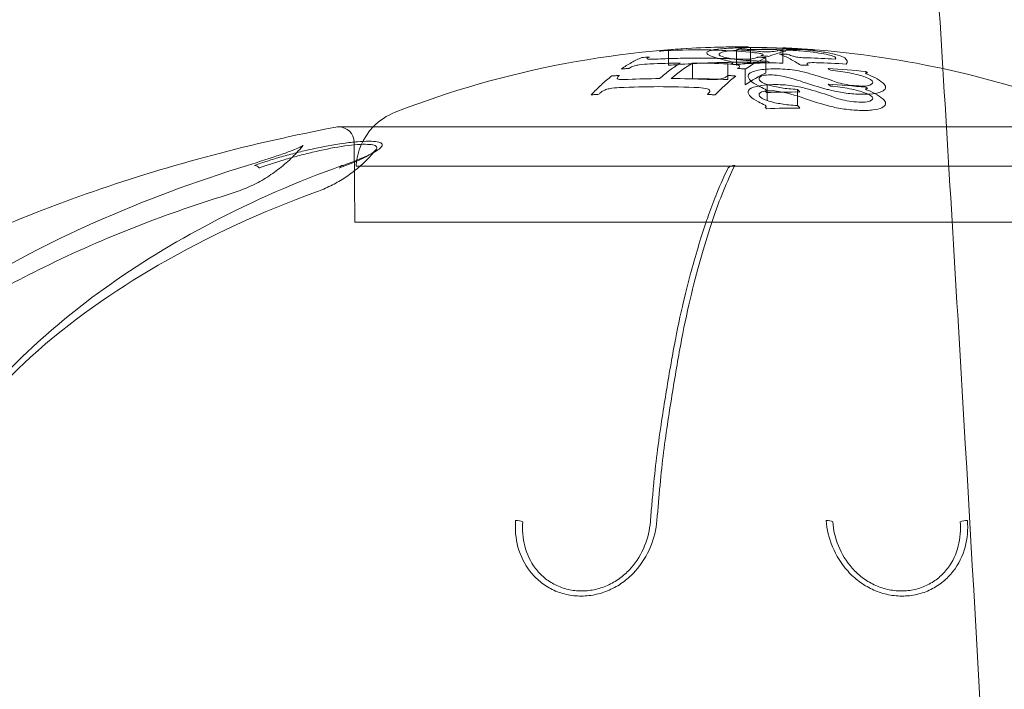
# Model space of a CAD drawing. Units: millimetres. Extents: x -1600 to 2341, y -1713 to 1183.
# Drawn here: x -233 to -201, y 121 to 142 of the extents above; entities that cross this region are included whole.
import ezdxf

# ---------------------------------------------------------------- set-up
doc = ezdxf.new("R2010")
doc.units = ezdxf.units.MM
doc.styles.add('HAGS-DIM', font='txt.shx', dxfattribs={"height": 200})
doc.dimstyles.new('HAGS-DIM2', dxfattribs={"dimtxt": 200, "dimasz": 250, "dimexe": 200, "dimexo": 500, "dimgap": 50, "dimtad": 0, "dimdec": 1, "dimlfac": 0.001, "dimzin": 0, "dimdsep": 46, "dimtxsty": 'HAGS-DIM', "dimblk1": 'CLOSED', "dimblk2": 'CLOSED', "dimsah": 1, "dimcen": 2.5, "dimse1": 1, "dimse2": 1, "dimclrd": 2, "dimclre": 2, "dimclrt": 7, "dimadec": 0, "dimazin": 0, "dimtfac": 1, "dimtdec": 1, "dimtix": 1, "dimtmove": 0, "dimatfit": 3, "dimldrblk": 'CLOSED', "dimfxl": 1, "dimtolj": 1, "dimtzin": 0, "dimarcsym": 0})

# ---------------------------------------------------------------- blocks, each defined once
blk = doc.blocks.new('_CLOSED')
at = {"color": 0, "linetype": 'ByBlock'}
for p, q in [((-1, 0.16667), (0, 0)), ((-1, 0.16667), (-1, -0.16667)), ((0, 0), (-1, -0.16667)), ((0, 0), (-1, 0))]:
    blk.add_line(p, q, dxfattribs=at)
blk = doc.blocks.new('*D28')
at = {"color": 2, "lineweight": -2, "transparency": 16777216}
for p, q in [((1922.011, 414.584), (1922.011, 664.584)), ((1922.011, 164.584), (1922.011, -156.726)), ((1922.011, -406.726), (1922.011, -656.726))]:
    blk.add_line(p, q, dxfattribs=at)
at = {"layer": 'Defpoints', "color": 0, "transparency": 16777216}
for p in [(-228.317, 164.584), (-230.89, -156.726), (1922.011, -156.726)]:
    blk.add_point(p, dxfattribs=at)
at = {"color": 2, "lineweight": -2, "transparency": 16777216, "xscale": 250, "yscale": 250, "zscale": 250}
for p, rotation in [((1922.011, 164.584), 270), ((1922.011, -156.726), 90)]:
    blk.add_blockref('_CLOSED', p, dxfattribs=dict(at, rotation=rotation))
at = {"color": 7, "transparency": 16777216, "insert": (1922.011, -990.059), "char_height": 200, "attachment_point": 5, "rotation": 90, "style": 'HAGS-DIM'}
blk.add_mtext('\\A1;0.32', dxfattribs=at)
blk = doc.blocks.new('A$C49A34ECD')
at = {"color": 0, "linetype": 'Continuous', "lineweight": 0}
for p, q in [((-213.522, 541.573), (-213.522, 541.596)), ((-213.522, 541.31), (-213.522, 541.573)), ((-211.317, 541.552), (-211.317, 541.598)), ((-211.317, 541.296), (-211.317, 541.552)), ((-210.861, 541.568), (-210.861, 541.675)), ((-210.861, 541.516), (-210.861, 541.568)), ((-210.861, 541.295), (-210.861, 541.516)), ((-209.81, 541.648), (-209.81, 541.66)), ((-209.81, 541.559), (-209.81, 541.648)), ((-209.81, 541.53), (-209.81, 541.559)), ((-209.81, 541.16), (-209.81, 541.53)), ((-213.522, 541.158), (-213.522, 541.31)), ((-213.522, 541.095), (-213.522, 541.158)), ((-212.75, 540.657), (-212.75, 541.165)), ((-211.595, 540.758), (-211.595, 541.136)), ((-211.317, 541.11), (-211.317, 541.296)), ((-211.317, 541.096), (-211.317, 541.11)), ((-210.861, 541.174), (-210.861, 541.295)), ((-210.362, 540.836), (-210.362, 541.342)), ((-211.595, 540.627), (-211.595, 540.758)), ((-211.028, 540.46), (-211.028, 540.972)), ((-210.322, 539.947), (-210.322, 540.468)), ((-209.333, 539.786), (-209.333, 540.309)), ((-224.249, 539.092), (-198.051, 539.092)), ((-223.727, 535.996), (-223.75, 538.597)), ((-214.979, 537.817), (-223.685, 537.817)), ((-198.615, 537.817), (-214.979, 537.817)), ((-212.3, 535.996), (-223.727, 535.996)), ((-212.111, 535.996), (-212.3, 535.996)), ((-198.573, 535.996), (-212.111, 535.996))]:
    blk.add_line(p, q, dxfattribs=at)
for centre, radius, start, end in [((-211.079, 510.43), 31.262, 90.1298, 111.2571), ((-211.221, 510.43), 31.262, 89.4534, 89.8702), ((-211.221, 510.43), 31.262, 68.7429, 85.7588), ((-221.688, 537.701), 2, 111.2571, 135.9331), ((-224.249, 538.592), 0.5, 90, 100.9069), ((-224.249, 538.592), 0.5, 0.5, 90), ((-221.688, 537.701), 2, 135.9331, 176.6718)]:
    blk.add_arc(centre, radius, start, end, dxfattribs=at)
for centre, major_axis, ratio, start_param, end_param in [((-211.136, 539.225), (2.296, 1.618), 0.807486, 0.94896, 1.121706), ((-212.53, 510.922), (0.452, 30.702), 0.793279, 6.224302, 6.251932), ((-210.862, 541.648), (0.563, 0.002), 0.032123, 1.436007, 1.877918), ((-214.719, 540.732), (4.654, 0.528), 0.134035, 0.463251, 0.585458), ((-201.115, 542.409), (9.996, 0.734), 0.053322, 3.444065, 3.516516), ((-210.956, 541.44), (0.506, -0.002), 0.132148, 5.898741, 6.652849), ((-210.348, 541.546), (0.177, -0.005), 0.095419, 4.405929, 5.208631), ((-210.422, 541.556), (-0.307, 0.007), 0.089482, 2.113019, 2.575451), ((-210.654, 541.573), (0.606, -0.01), 0.083411, 5.658504, 5.893069), ((-212.224, 541.528), (2.334, 0.08), 0.059989, 5.858952, 5.980548), ((-209.925, 541.592), (0.992, -0.041), 0.061087, 1.476902, 1.659784), ((-209.991, 540.461), (1.742, 0.594), 0.577994, 1.362322, 1.377531), ((-209.823, 540.696), (4.897, -0.353), 0.175483, 1.561192, 1.612899), ((-209.852, 541.636), (0.343, -0.015), 0.039872, 0.975701, 1.505353), ((-209.887, 541.56), (-1.758, 0.075), 0.058704, 4.446517, 4.670871), ((-209.556, 541.036), (3.987, -0.284), 0.141877, 1.552202, 1.615722), ((-205.796, 540.868), (-4.079, 0.721), 0.070185, 0.332722, 0.438518), ((-209.775, 541.639), (0.191, -0.009), 0.035676, 0.451488, 0.926035), ((-210.501, 541.65), (0.927, -0.02), 0.034996, 5.961208, 6.157011), ((-209.995, 541.645), (0.418, -0.017), 0.032881, 6.146067, 6.636394), ((-208.674, 541.375), (-0.915, 0.074), 0.113616, 0.428264, 0.667218), ((-209.905, 541.644), (0.927, -0.042), 0.02303, 0.407329, 0.7774), ((-209.905, 541.644), (0.927, -0.042), 0.02303, 0.295363, 0.407329), ((-208.883, 541.151), (3.546, -0.251), 0.126315, 1.546441, 1.617859), ((-214.394, 541.06), (0.325, 0.035), 0.172411, 1.808957, 2.351699), ((-214.36, 541.015), (0.614, 0.066), 0.170352, 1.171354, 1.745023), ((-214.084, 535.985), (12.175, 0.925), 0.439602, 1.542333, 1.563103), ((-213.249, 541.385), (0.975, 0.073), 0.099416, 2.836338, 3.245333), ((-213.859, 541.345), (0.365, 0.036), 0.114613, 3.312342, 3.794701), ((-214.117, 540.13), (1.776, 1.158), 0.51828, 1.25924, 1.279239), ((-213.66, 541.39), (0.674, 0.062), 0.116886, 3.893271, 4.393773), ((-212.873, 510.799), (0, 30.367), 0.95221, 0.008963, 0.043525), ((-211.005, 510.43), (0, 31.262), 0.305445, 0.183772, 0.257498), ((-212.873, 510.8), (0, 30.366), 0.95221, 6.238959, 6.278905), ((-211.526, 540.525), (2.502, -0.728), 0.255633, 1.66636, 1.715257), ((-211.714, 541.013), (0.608, 0.005), 0.204761, 0.791224, 1.371768), ((-255.3, 534.508), (43.947, 6.588), 0.039372, 0.061482, 0.095796), ((-211.623, 541.169), (0.191, 0.004), 0.199618, 5.605014, 6.723785), ((-255.3, 534.508), (43.947, 6.588), 0.039372, 0.060757, 0.061482), ((-209.461, 510.781), (0, 30.406), 0.95221, 0.066454, 0.067745), ((-209.461, 510.781), (0, 30.406), 0.95221, 0.064121, 0.066454), ((-209.461, 510.781), (0, 30.406), 0.95221, 0.057784, 0.064121), ((-211.144, 538.381), (2.152, 2.173), 0.824376, 0.926405, 0.937974), ((-211.055, 541.389), (0.669, -0.001), 0.150738, 4.345832, 4.86099), ((-211.541, 541.059), (0.329, 0.005), 0.20163, 0.146806, 0.687634), ((-211.144, 538.381), (2.152, 2.173), 0.824376, 0.775001, 0.926405), ((-209.461, 510.781), (0, 30.406), 0.95221, 0.043756, 0.057784), ((-211.055, 541.343), (0.349, -0.005), 0.157307, 5.002126, 5.485635), ((-211.551, 541.383), (0.924, -0.013), 0.129572, 5.641017, 6.068687), ((-209.461, 510.781), (0, 30.406), 0.95221, 0.02669, 0.043756), ((-211.143, 524.997), (0.932, -16.676), 0.408345, 2.872968, 2.885201), ((-208.742, 541.124), (0.279, -0.023), 0.175207, 2.537865, 3.077501), ((-209.751, 510.851), (0, 30.493), 0.95221, 6.226578, 6.257432), ((-208.629, 541.092), (0.457, -0.035), 0.174605, 1.775685, 2.425174), ((-209.463, 510.788), (0, 30.399), 0.95221, 6.223942, 6.257367), ((-211.405, 541.022), (3.69, 0.197), 0.158282, 6.139033, 6.48374), ((-215.035, 539.373), (1.81, 1.959), 0.404637, 1.201166, 1.215968), ((-212.269, 499.986), (-0.651, 41.651), 0.266014, 0.170541, 0.172282), ((-213.596, 541.036), (1.223, 0.077), 0.155316, 2.563968, 2.916241), ((-209.937, 519.404), (0.648, 22.226), 0.356661, 0.247666, 0.251389), ((-212.701, 541.035), (1.488, 0.024), 0.14516, 6.050295, 6.350479), ((-209.102, 510.486), (0, 30.63), 0.305445, 0.135048, 0.207303), ((-210.245, 511.718), (-0.096, 29.961), 0.311415, 6.058156, 6.067043), ((-209.049, 511.615), (0.108, -30.002), 0.310613, 2.913831, 2.919775), ((-213.811, 540.809), (1.383, 0.136), 0.165198, 2.868861, 3.196553), ((-214.848, 540.717), (0.347, 0.048), 0.21416, 3.25855, 3.784389), ((-214.637, 540.798), (0.67, 0.088), 0.217174, 3.881245, 4.379721), ((-213.56, 510.694), (0, 29.968), 0.95221, 0.009079, 0.044787), ((-213.56, 510.694), (0, 29.967), 0.95221, 6.237907, 6.27885), ((-212.873, 510.794), (0, 29.863), 0.95221, 6.248212, 6.278832), ((-212.036, 540.794), (0.662, 0.022), 0.251954, 4.344871, 4.859963), ((-212.024, 540.717), (0.341, 0.007), 0.261501, 4.976501, 5.481877), ((-212.873, 510.794), (0, 29.863), 0.95221, 6.238215, 6.248212), ((-212.574, 540.781), (0.977, 0.005), 0.220443, 5.650372, 6.053933), ((39.384, 557.874), (250.005, 16.249), 0.044344, 3.247026, 3.273184), ((-209.349, 524.882), (1.125, -16.283), 0.404671, 2.808259, 2.820543), ((-214.32, 525.195), (-1.551, -16.398), 0.391528, 3.597604, 3.602777), ((-214.878, 540.213), (0.9, 0.091), 0.259508, 2.465157, 2.883887), ((-215.36, 540.249), (0.339, 0.048), 0.282212, 1.802108, 2.296078), ((-215.339, 540.189), (0.587, 0.088), 0.267827, 1.158058, 1.722961), ((-213.847, 510.665), (0, 29.733), 0.95221, 0.000001, 0.04514), ((-213.847, 510.665), (0, 29.733), 0.95221, 6.237095, 6.283184), ((-212.672, 540.185), (0.583, 0.025), 0.309524, 0.772753, 1.334492), ((-212.538, 540.246), (0.356, 0.024), 0.297918, 0.164466, 0.653195), ((-210.817, 525.47), (1.58, 16.119), 0.393749, 0.460759, 0.466293), ((-213.115, 540.213), (0.933, 0.05), 0.262118, 5.971019, 6.383555), ((-198.331, 533.011), (-15.079, 8.581), 0.038457, 5.659319, 5.683866), ((-210.523, 540.287), (0.172, -0.004), 0.33015, 5.659072, 6.846275), ((-211.545, 527.647), (-1.777, 13.913), 0.41413, 5.782832, 5.790217), ((-209.354, 510.628), (0.379, 29.594), 0.981258, 0.009489, 0.047042), ((-212.973, 501.504), (0.885, 40.178), 0.273405, 6.018947, 6.02695), ((-188.551, 543.435), (22.44, 1.496), 0.174207, 3.618749, 3.626219), ((-207.53, 533.711), (-2.031, 7.298), 0.523649, 5.683651, 5.696231), ((-198.433, 532.392), (-14.983, 8.698), 0.039659, 5.657676, 5.682287), ((30.641, 556.939), (-241.262, -15.816), 0.045868, 0.107247, 0.133878), ((-210.524, 539.764), (0.173, -0.004), 0.334899, 5.66107, 6.845089), ((-211.657, 526.178), (1.644, -14.889), 0.402367, 2.660283, 2.667469), ((-209.353, 510.625), (0.365, 29.073), 0.981258, 0.009162, 0.047389), ((-211.456, 517.326), (-0.71, 23.838), 0.339449, 5.920604, 5.931222), ((-188.496, 542.967), (-22.495, -1.524), 0.176963, 0.476216, 0.483676), ((-226.912, 537.549), (0.102, -0.282), 0.592128, 2.148074, 2.965407), ((-224.05, 537.549), (0.102, -0.282), 0.591247, 2.895321, 3.712653), ((-211.37, 537.549), (0.27, -0.132), 0.952154, 2.009011, 2.826344), ((-218.444, 526.143), (-0.299, 0.024), 0.509846, 4.10067, 4.928), ((-208.418, 526.143), (-0.299, -0.026), 0.509354, 3.776644, 4.603974), ((-203.856, 526.143), (-0.299, -0.024), 0.509846, 4.496778, 5.324108)]:
    blk.add_ellipse(centre, major_axis=major_axis, ratio=ratio, start_param=start_param, end_param=end_param, dxfattribs=at)
for points, knots in [([(-205.361, 553.075), (-205.231, 551.052), (-205.103, 549.029), (-204.851, 544.999), (-204.726, 542.991), (-204.603, 540.984)], [0, 0, 0, 0, 6.083698, 6.083698, 12.120734, 12.120734, 12.120734, 12.120734]), ([(-213.522, 541.596), (-213.573, 541.591), (-213.625, 541.585), (-213.676, 541.577), (-213.727, 541.569), (-213.779, 541.56), (-213.83, 541.55)], [0.196750478, 0.196750478, 0.196750478, 0.196750478, 0.197254979, 0.197254979, 0.197254979, 0.19775948, 0.19775948, 0.19775948, 0.19775948]), ([(-213.619, 541.568), (-213.128, 541.594), (-212.637, 541.601), (-212.146, 541.59), (-212.073, 541.588), (-211.999, 541.586), (-211.925, 541.583)], [0.000000212, 0.000000212, 0.000000212, 0.000000212, 0.001856116, 0.001856116, 0.001856116, 0.002134501, 0.002134501, 0.002134501, 0.002134501]), ([(-212.488, 541.661), (-212.035, 541.682), (-211.587, 541.692), (-211.149, 541.692), (-211.147, 541.692), (-211.145, 541.692), (-211.143, 541.692)], [-0.1317303, -0.1317303, -0.1317303, -0.1317303, 0, 0, 0, 0.0005792, 0.0005792, 0.0005792, 0.0005792]), ([(-212.245, 541.445), (-212.288, 541.473), (-212.295, 541.5), (-212.266, 541.525), (-212.237, 541.549), (-212.17, 541.573), (-212.069, 541.593)], [0.000000199, 0.000000199, 0.000000199, 0.000000199, 0.000738836, 0.000738836, 0.000738836, 0.001477473, 0.001477473, 0.001477473, 0.001477473]), ([(-211.702, 541.263), (-211.84, 541.295), (-211.953, 541.326), (-212.044, 541.357), (-212.134, 541.387), (-212.202, 541.417), (-212.245, 541.445)], [0.000000206, 0.000000206, 0.000000206, 0.000000206, 0.000742981, 0.000742981, 0.000742981, 0.001485756, 0.001485756, 0.001485756, 0.001485756]), ([(-212.069, 541.593), (-212.018, 541.603), (-211.956, 541.612), (-211.886, 541.62), (-211.815, 541.628), (-211.734, 541.635), (-211.646, 541.641), (-211.469, 541.654), (-211.262, 541.662), (-211.032, 541.665)], [0.000000268, 0.000000268, 0.000000268, 0.000000268, 0.000370396, 0.000370396, 0.000370396, 0.000740524, 0.000740524, 0.000740524, 0.001480779, 0.001480779, 0.001480779, 0.001480779]), ([(-211.397, 541.575), (-211.511, 541.565), (-211.606, 541.552), (-211.683, 541.537), (-211.759, 541.523), (-211.814, 541.506), (-211.847, 541.489), (-211.913, 541.453), (-211.886, 541.413), (-211.769, 541.375)], [0.000000219, 0.000000219, 0.000000219, 0.000000219, 0.000463551, 0.000463551, 0.000463551, 0.000926883, 0.000926883, 0.000926883, 0.001853547, 0.001853547, 0.001853547, 0.001853547]), ([(-210.476, 541.609), (-210.648, 541.609), (-210.811, 541.606), (-210.965, 541.601), (-211.119, 541.595), (-211.265, 541.586), (-211.397, 541.575)], [0.000778535, 0.000778535, 0.000778535, 0.000778535, 0.001309477, 0.001309477, 0.001309477, 0.00184042, 0.00184042, 0.00184042, 0.00184042]), ([(-210.787, 541.667), (-210.593, 541.667), (-210.393, 541.664), (-210.188, 541.657), (-209.984, 541.651), (-209.782, 541.642), (-209.582, 541.63)], [0.000261168, 0.000261168, 0.000261168, 0.000261168, 0.000868399, 0.000868399, 0.000868399, 0.001473956, 0.001473956, 0.001473956, 0.001473956]), ([(-210.487, 541.413), (-210.492, 541.411), (-210.498, 541.408), (-210.503, 541.406), (-210.508, 541.404), (-210.513, 541.402), (-210.519, 541.4)], [0.1970623338, 0.1970623338, 0.1970623338, 0.1970623338, 0.1971137995, 0.1971137995, 0.1971137995, 0.1971652653, 0.1971652653, 0.1971652653, 0.1971652653]), ([(-210.519, 541.4), (-210.476, 541.397), (-210.434, 541.395), (-210.392, 541.392), (-210.35, 541.389), (-210.308, 541.386), (-210.265, 541.383)], [0.1958686161, 0.1958686161, 0.1958686161, 0.1958686161, 0.1960015379, 0.1960015379, 0.1960015379, 0.1961344597, 0.1961344597, 0.1961344597, 0.1961344597]), ([(-210.265, 541.383), (-210.174, 541.42), (-210.082, 541.452), (-209.99, 541.48), (-209.898, 541.509), (-209.806, 541.532), (-209.714, 541.552)], [0.196323452, 0.196323452, 0.196323452, 0.196323452, 0.197229484, 0.197229484, 0.197229484, 0.198135517, 0.198135517, 0.198135517, 0.198135517]), ([(-209.223, 541.095), (-209.337, 541.169), (-209.452, 541.237), (-209.567, 541.297), (-209.683, 541.358), (-209.798, 541.411), (-209.914, 541.458)], [0.196238646, 0.196238646, 0.196238646, 0.196238646, 0.197383204, 0.197383204, 0.197383204, 0.198527761, 0.198527761, 0.198527761, 0.198527761]), ([(-209.914, 541.458), (-209.873, 541.458), (-209.832, 541.458), (-209.791, 541.457), (-209.75, 541.457), (-209.709, 541.457), (-209.668, 541.456)], [0.196003005, 0.196003005, 0.196003005, 0.196003005, 0.1961321786, 0.1961321786, 0.1961321786, 0.1962613521, 0.1962613521, 0.1962613521, 0.1962613521]), ([(-208.221, 541.406), (-208.287, 541.426), (-208.372, 541.446), (-208.474, 541.464), (-208.576, 541.483), (-208.694, 541.501), (-208.824, 541.517), (-208.954, 541.533), (-209.097, 541.547), (-209.245, 541.559), (-209.393, 541.572), (-209.548, 541.582), (-209.705, 541.589)], [0.0000002, 0.0000002, 0.0000002, 0.0000002, 0.000462932, 0.000462932, 0.000462932, 0.000925664, 0.000925664, 0.000925664, 0.001388396, 0.001388396, 0.001388396, 0.001851128, 0.001851128, 0.001851128, 0.001851128]), ([(-209.622, 541.621), (-209.634, 541.62), (-209.646, 541.619), (-209.658, 541.617), (-209.67, 541.616), (-209.682, 541.615), (-209.694, 541.614)], [0.1973668603, 0.1973668603, 0.1973668603, 0.1973668603, 0.19748615, 0.19748615, 0.19748615, 0.1976054397, 0.1976054397, 0.1976054397, 0.1976054397]), ([(-209.441, 541.596), (-209.329, 541.609), (-209.216, 541.615), (-209.103, 541.614), (-209.039, 541.614), (-208.974, 541.611), (-208.909, 541.607)], [0.196240316, 0.196240316, 0.196240316, 0.196240316, 0.197348383, 0.197348383, 0.197348383, 0.197983171, 0.197983171, 0.197983171, 0.197983171]), ([(-209.281, 541.61), (-209.149, 541.599), (-209.023, 541.588), (-208.904, 541.575), (-208.699, 541.554), (-208.522, 541.53), (-208.379, 541.505)], [0.00031292, 0.00031292, 0.00031292, 0.00031292, 0.00074107, 0.00074107, 0.00074107, 0.001481909, 0.001481909, 0.001481909, 0.001481909]), ([(-208.379, 541.505), (-208.235, 541.479), (-208.115, 541.452), (-208.017, 541.423), (-207.92, 541.394), (-207.845, 541.364), (-207.796, 541.332)], [0.000000208, 0.000000208, 0.000000208, 0.000000208, 0.000742303, 0.000742303, 0.000742303, 0.001484398, 0.001484398, 0.001484398, 0.001484398]), ([(-208.108, 541.295), (-208.082, 541.311), (-208.078, 541.329), (-208.097, 541.348), (-208.117, 541.367), (-208.158, 541.387), (-208.221, 541.406)], [0.0000002236, 0.0000002236, 0.0000002236, 0.0000002236, 0.0004631217, 0.0004631217, 0.0004631217, 0.0009260199, 0.0009260199, 0.0009260199, 0.0009260199]), ([(-214.397, 541.344), (-214.508, 541.295), (-214.62, 541.24), (-214.731, 541.178), (-214.842, 541.116), (-214.953, 541.048), (-215.063, 540.974)], [0.195550245, 0.195550245, 0.195550245, 0.195550245, 0.196653313, 0.196653313, 0.196653313, 0.197756381, 0.197756381, 0.197756381, 0.197756381]), ([(-212.586, 541.326), (-212.799, 541.326), (-213.013, 541.323), (-213.225, 541.318), (-213.438, 541.313), (-213.651, 541.306), (-213.864, 541.296)], [0.000007356, 0.000007356, 0.000007356, 0.000007356, 0.000677308, 0.000677308, 0.000677308, 0.00134726, 0.00134726, 0.00134726, 0.00134726]), ([(-213.132, 541.165), (-213.248, 541.094), (-213.362, 541.017), (-213.477, 540.933), (-213.592, 540.849), (-213.706, 540.758), (-213.819, 540.66)], [0.195556535, 0.195556535, 0.195556535, 0.195556535, 0.196704066, 0.196704066, 0.196704066, 0.197851596, 0.197851596, 0.197851596, 0.197851596]), ([(-211.295, 541.295), (-211.51, 541.306), (-211.725, 541.313), (-211.94, 541.318), (-212.155, 541.323), (-212.371, 541.326), (-212.586, 541.326)], [0.193754213, 0.193754213, 0.193754213, 0.193754213, 0.194430896, 0.194430896, 0.194430896, 0.195107579, 0.195107579, 0.195107579, 0.195107579]), ([(-212.432, 541.162), (-212.178, 541.173), (-211.922, 541.182), (-211.667, 541.186), (-211.55, 541.189), (-211.433, 541.19), (-211.317, 541.191)], [0.001093936, 0.001093936, 0.001093936, 0.001093936, 0.001861064, 0.001861064, 0.001861064, 0.002212434, 0.002212434, 0.002212434, 0.002212434]), ([(-211.769, 541.375), (-211.718, 541.355), (-211.644, 541.336), (-211.548, 541.319), (-211.451, 541.301), (-211.337, 541.285), (-211.206, 541.272), (-210.943, 541.244), (-210.629, 541.228), (-210.317, 541.225)], [0.000000199, 0.000000199, 0.000000199, 0.000000199, 0.000463361, 0.000463361, 0.000463361, 0.000926522, 0.000926522, 0.000926522, 0.001852846, 0.001852846, 0.001852846, 0.001852846]), ([(-211.435, 541.126), (-211.439, 541.128), (-211.443, 541.131), (-211.447, 541.133), (-211.456, 541.138), (-211.465, 541.143), (-211.473, 541.148)], [0.1968130533, 0.1968130533, 0.1968130533, 0.1968130533, 0.1968529774, 0.1968529774, 0.1968529774, 0.1969393848, 0.1969393848, 0.1969393848, 0.1969393848]), ([(-210.615, 541.36), (-210.62, 541.357), (-210.626, 541.355), (-210.631, 541.352), (-210.637, 541.35), (-210.643, 541.347), (-210.648, 541.345)], [0.1969531284, 0.1969531284, 0.1969531284, 0.1969531284, 0.1970080719, 0.1970080719, 0.1970080719, 0.1970630154, 0.1970630154, 0.1970630154, 0.1970630154]), ([(-210.362, 541.342), (-210.404, 541.345), (-210.446, 541.348), (-210.488, 541.351), (-210.53, 541.354), (-210.573, 541.357), (-210.615, 541.36)], [0.1955907692, 0.1955907692, 0.1955907692, 0.1955907692, 0.1957236585, 0.1957236585, 0.1957236585, 0.1958565477, 0.1958565477, 0.1958565477, 0.1958565477]), ([(-209.398, 541.369), (-209.352, 541.359), (-209.287, 541.35), (-209.215, 541.343), (-209.143, 541.337), (-209.068, 541.333), (-209.003, 541.333)], [0.0000002149, 0.0000002149, 0.0000002149, 0.0000002149, 0.0002180478, 0.0002180478, 0.0002180478, 0.0004358807, 0.0004358807, 0.0004358807, 0.0004358807]), ([(-208.977, 541.093), (-209.018, 541.094), (-209.059, 541.094), (-209.1, 541.094), (-209.141, 541.095), (-209.182, 541.095), (-209.223, 541.095)], [0.1931718881, 0.1931718881, 0.1931718881, 0.1931718881, 0.1933006681, 0.1933006681, 0.1933006681, 0.1934294481, 0.1934294481, 0.1934294481, 0.1934294481]), ([(-215.12, 540.763), (-215.162, 540.761), (-215.204, 540.758), (-215.246, 540.755), (-215.289, 540.752), (-215.331, 540.749), (-215.373, 540.746)], [0.1908413196, 0.1908413196, 0.1908413196, 0.1908413196, 0.1909734062, 0.1909734062, 0.1909734062, 0.1911054929, 0.1911054929, 0.1911054929, 0.1911054929]), ([(-215.063, 540.974), (-215.021, 540.977), (-214.979, 540.98), (-214.936, 540.982), (-214.894, 540.985), (-214.852, 540.988), (-214.81, 540.991)], [0.1926549367, 0.1926549367, 0.1926549367, 0.1926549367, 0.1927872959, 0.1927872959, 0.1927872959, 0.1929196551, 0.1929196551, 0.1929196551, 0.1929196551]), ([(-211.591, 540.762), (-211.596, 540.758), (-211.601, 540.753), (-211.606, 540.749), (-211.612, 540.745), (-211.617, 540.741), (-211.622, 540.737)], [0.1960168384, 0.1960168384, 0.1960168384, 0.1960168384, 0.1960690337, 0.1960690337, 0.1960690337, 0.1961212291, 0.1961212291, 0.1961212291, 0.1961212291]), ([(-211.337, 540.744), (-211.38, 540.747), (-211.422, 540.75), (-211.464, 540.753), (-211.506, 540.756), (-211.548, 540.759), (-211.591, 540.762)], [0.1908006616, 0.1908006616, 0.1908006616, 0.1908006616, 0.190932852, 0.190932852, 0.190932852, 0.1910650425, 0.1910650425, 0.1910650425, 0.1910650425]), ([(-211.281, 540.989), (-211.239, 540.986), (-211.196, 540.984), (-211.154, 540.981), (-211.112, 540.978), (-211.07, 540.975), (-211.028, 540.972)], [0.1926731422, 0.1926731422, 0.1926731422, 0.1926731422, 0.1928056158, 0.1928056158, 0.1928056158, 0.1929380893, 0.1929380893, 0.1929380893, 0.1929380893]), ([(-210.934, 540.752), (-210.934, 540.778), (-210.919, 540.803), (-210.89, 540.827), (-210.86, 540.85), (-210.816, 540.872), (-210.758, 540.892), (-210.644, 540.93), (-210.475, 540.958), (-210.277, 540.971)], [0.000000214, 0.000000214, 0.000000214, 0.000000214, 0.000317658, 0.000317658, 0.000317658, 0.000635101, 0.000635101, 0.000635101, 0.001269989, 0.001269989, 0.001269989, 0.001269989]), ([(-210.008, 540.769), (-210.095, 540.78), (-210.19, 540.784), (-210.278, 540.779), (-210.367, 540.775), (-210.443, 540.763), (-210.496, 540.746)], [0.00000025, 0.00000025, 0.00000025, 0.00000025, 0.0002749575, 0.0002749575, 0.0002749575, 0.0005496651, 0.0005496651, 0.0005496651, 0.0005496651]), ([(-210.277, 540.971), (-210.178, 540.976), (-210.076, 540.977), (-209.971, 540.975), (-209.866, 540.973), (-209.759, 540.967), (-209.657, 540.958), (-209.554, 540.949), (-209.453, 540.936), (-209.36, 540.921), (-209.267, 540.905), (-209.18, 540.886), (-209.102, 540.866)], [0.000000198, 0.000000198, 0.000000198, 0.000000198, 0.00031453, 0.00031453, 0.00031453, 0.000628863, 0.000628863, 0.000628863, 0.000943195, 0.000943195, 0.000943195, 0.001257528, 0.001257528, 0.001257528, 0.001257528]), ([(-207.122, 540.708), (-207.194, 540.734), (-207.273, 540.758), (-207.359, 540.781), (-207.445, 540.804), (-207.539, 540.826), (-207.636, 540.845), (-207.831, 540.883), (-208.043, 540.913), (-208.256, 540.93)], [0.000000227, 0.000000227, 0.000000227, 0.000000227, 0.00031718, 0.00031718, 0.00031718, 0.000634134, 0.000634134, 0.000634134, 0.00126804, 0.00126804, 0.00126804, 0.00126804]), ([(-207.05, 540.85), (-207.064, 540.85), (-207.077, 540.849), (-207.087, 540.848), (-207.097, 540.847), (-207.105, 540.845), (-207.11, 540.842), (-207.115, 540.839), (-207.117, 540.836), (-207.116, 540.833), (-207.116, 540.829), (-207.112, 540.825), (-207.106, 540.821), (-207.101, 540.818), (-207.094, 540.815), (-207.086, 540.811)], [0.0000002069, 0.0000002069, 0.0000002069, 0.0000002069, 0.0000516516, 0.0000516516, 0.0000516516, 0.0001032623, 0.0001032623, 0.0001032623, 0.000155513, 0.000155513, 0.000155513, 0.0002091788, 0.0002091788, 0.0002091788, 0.0002513091, 0.0002513091, 0.0002513091, 0.0002513091]), ([(-204.603, 540.984), (-204.355, 536.922), (-204.112, 532.859), (-202.893, 511.906), (-202.017, 495.007), (-200.86, 469.981), (-200.507, 461.858), (-200.178, 453.733)], [12.120734, 12.120734, 12.120734, 12.120734, 24.334855, 24.334855, 75.110056, 75.110056, 99.505668, 99.505668, 99.505668, 99.505668]), ([(-215.373, 540.746), (-215.485, 540.657), (-215.597, 540.561), (-215.709, 540.459), (-215.82, 540.356), (-215.931, 540.247), (-216.041, 540.132)], [0.194341516, 0.194341516, 0.194341516, 0.194341516, 0.19546882, 0.19546882, 0.19546882, 0.196596123, 0.196596123, 0.196596123, 0.196596123]), ([(-212.006, 540.13), (-211.896, 540.245), (-211.785, 540.354), (-211.673, 540.457), (-211.562, 540.559), (-211.45, 540.655), (-211.337, 540.744)], [0.194532963, 0.194532963, 0.194532963, 0.194532963, 0.195661361, 0.195661361, 0.195661361, 0.196789758, 0.196789758, 0.196789758, 0.196789758]), ([(-210.596, 540.424), (-210.709, 540.478), (-210.794, 540.533), (-210.851, 540.588), (-210.909, 540.644), (-210.937, 540.699), (-210.934, 540.752)], [0.00000021, 0.00000021, 0.00000021, 0.00000021, 0.000644372, 0.000644372, 0.000644372, 0.001288534, 0.001288534, 0.001288534, 0.001288534]), ([(-210.277, 540.459), (-210.475, 540.446), (-210.642, 540.418), (-210.757, 540.379), (-210.873, 540.339), (-210.934, 540.289), (-210.934, 540.236)], [0.000000198, 0.000000198, 0.000000198, 0.000000198, 0.000635174, 0.000635174, 0.000635174, 0.00127015, 0.00127015, 0.00127015, 0.00127015]), ([(-210.496, 540.746), (-210.574, 540.705), (-210.597, 540.657), (-210.567, 540.608), (-210.536, 540.559), (-210.451, 540.51), (-210.322, 540.468)], [0.000000274, 0.000000274, 0.000000274, 0.000000274, 0.000562216, 0.000562216, 0.000562216, 0.001124158, 0.001124158, 0.001124158, 0.001124158]), ([(-209.333, 540.309), (-209.428, 540.313), (-209.523, 540.32), (-209.776, 540.345), (-209.928, 540.369), (-210.16, 540.419), (-210.246, 540.443), (-210.322, 540.468)], [0.0181851, 0.0181851, 0.0181851, 0.0181851, 0.0468724, 0.0468724, 0.0954648, 0.0954648, 0.1297722, 0.1297722, 0.1297722, 0.1297722]), ([(-209.102, 540.352), (-209.18, 540.373), (-209.265, 540.392), (-209.359, 540.407), (-209.452, 540.423), (-209.553, 540.436), (-209.655, 540.446), (-209.758, 540.455), (-209.865, 540.461), (-209.969, 540.463), (-210.074, 540.466), (-210.178, 540.464), (-210.277, 540.459)], [0.000000234, 0.000000234, 0.000000234, 0.000000234, 0.000314755, 0.000314755, 0.000314755, 0.000629277, 0.000629277, 0.000629277, 0.000943799, 0.000943799, 0.000943799, 0.001258321, 0.001258321, 0.001258321, 0.001258321]), ([(-208.179, 540.585), (-208.116, 540.558), (-208.038, 540.532), (-207.947, 540.509), (-207.857, 540.486), (-207.756, 540.466), (-207.652, 540.45), (-207.548, 540.435), (-207.44, 540.424), (-207.339, 540.42), (-207.239, 540.415), (-207.143, 540.416), (-207.062, 540.423)], [0.000000217, 0.000000217, 0.000000217, 0.000000217, 0.00031691, 0.00031691, 0.00031691, 0.000633604, 0.000633604, 0.000633604, 0.000950297, 0.000950297, 0.000950297, 0.001266991, 0.001266991, 0.001266991, 0.001266991]), ([(-207.062, 540.423), (-206.934, 540.45), (-206.873, 540.494), (-206.884, 540.546), (-206.896, 540.598), (-206.98, 540.655), (-207.122, 540.708)], [0.000000244, 0.000000244, 0.000000244, 0.000000244, 0.00064022, 0.00064022, 0.00064022, 0.001280196, 0.001280196, 0.001280196, 0.001280196]), ([(-206.512, 540.481), (-206.471, 540.436), (-206.457, 540.392), (-206.47, 540.351), (-206.483, 540.309), (-206.523, 540.272), (-206.591, 540.239)], [0.000000205, 0.000000205, 0.000000205, 0.000000205, 0.000515185, 0.000515185, 0.000515185, 0.001030166, 0.001030166, 0.001030166, 0.001030166]), ([(-216.041, 540.132), (-215.999, 540.135), (-215.957, 540.138), (-215.914, 540.141), (-215.872, 540.144), (-215.83, 540.147), (-215.788, 540.15)], [0.1858393256, 0.1858393256, 0.1858393256, 0.1858393256, 0.1859706223, 0.1859706223, 0.1859706223, 0.186101919, 0.186101919, 0.186101919, 0.186101919]), ([(-212.259, 540.148), (-212.217, 540.145), (-212.174, 540.142), (-212.132, 540.139), (-212.09, 540.136), (-212.048, 540.133), (-212.006, 540.13)], [0.1859056745, 0.1859056745, 0.1859056745, 0.1859056745, 0.1860370907, 0.1860370907, 0.1860370907, 0.1861685069, 0.1861685069, 0.1861685069, 0.1861685069]), ([(-210.934, 540.236), (-210.937, 540.182), (-210.909, 540.127), (-210.852, 540.071), (-210.795, 540.015), (-210.709, 539.958), (-210.596, 539.902)], [0.000000215, 0.000000215, 0.000000215, 0.000000215, 0.000645089, 0.000645089, 0.000645089, 0.001289963, 0.001289963, 0.001289963, 0.001289963]), ([(-210.322, 539.947), (-210.451, 539.99), (-210.536, 540.039), (-210.567, 540.089), (-210.598, 540.139), (-210.574, 540.188), (-210.496, 540.23)], [0.000000226, 0.000000226, 0.000000226, 0.000000226, 0.000562778, 0.000562778, 0.000562778, 0.00112533, 0.00112533, 0.00112533, 0.00112533]), ([(-210.496, 540.23), (-210.443, 540.247), (-210.367, 540.26), (-210.279, 540.264), (-210.191, 540.268), (-210.095, 540.265), (-210.008, 540.254)], [0.0000002506, 0.0000002506, 0.0000002506, 0.0000002506, 0.0002749865, 0.0002749865, 0.0002749865, 0.0005497224, 0.0005497224, 0.0005497224, 0.0005497224]), ([(-207.312, 540.152), (-207.393, 540.155), (-207.475, 540.16), (-207.559, 540.167), (-207.642, 540.174), (-207.728, 540.184), (-207.811, 540.196), (-207.978, 540.22), (-208.14, 540.252), (-208.286, 540.29)], [0.000000197, 0.000000197, 0.000000197, 0.000000197, 0.000253182, 0.000253182, 0.000253182, 0.000506168, 0.000506168, 0.000506168, 0.001012138, 0.001012138, 0.001012138, 0.001012138]), ([(-208.256, 540.417), (-208.15, 540.409), (-208.044, 540.397), (-207.941, 540.382), (-207.837, 540.368), (-207.734, 540.35), (-207.637, 540.331), (-207.443, 540.292), (-207.266, 540.244), (-207.122, 540.191)], [0.000000204, 0.000000204, 0.000000204, 0.000000204, 0.000317211, 0.000317211, 0.000317211, 0.000634218, 0.000634218, 0.000634218, 0.001268232, 0.001268232, 0.001268232, 0.001268232]), ([(-206.591, 540.239), (-206.624, 540.223), (-206.664, 540.209), (-206.712, 540.197), (-206.76, 540.185), (-206.816, 540.175), (-206.878, 540.167), (-207.001, 540.152), (-207.15, 540.147), (-207.312, 540.152)], [0.000000266, 0.000000266, 0.000000266, 0.000000266, 0.000251921, 0.000251921, 0.000251921, 0.000503575, 0.000503575, 0.000503575, 0.001006884, 0.001006884, 0.001006884, 0.001006884]), ([(-207.122, 540.191), (-206.98, 540.137), (-206.896, 540.079), (-206.884, 540.027), (-206.873, 539.974), (-206.934, 539.929), (-207.062, 539.902)], [0.000000224, 0.000000224, 0.000000224, 0.000000224, 0.000640532, 0.000640532, 0.000640532, 0.00128084, 0.00128084, 0.00128084, 0.00128084]), ([(-207.086, 540.297), (-207.096, 540.301), (-207.105, 540.305), (-207.11, 540.31), (-207.115, 540.314), (-207.117, 540.318), (-207.116, 540.321), (-207.115, 540.325), (-207.111, 540.328), (-207.104, 540.33), (-207.097, 540.333), (-207.087, 540.334), (-207.075, 540.335), (-207.067, 540.336), (-207.059, 540.336), (-207.05, 540.336)], [0.0000002142, 0.0000002142, 0.0000002142, 0.0000002142, 0.0000556003, 0.0000556003, 0.0000556003, 0.0001112453, 0.0001112453, 0.0001112453, 0.0001661416, 0.0001661416, 0.0001661416, 0.000219476, 0.000219476, 0.000219476, 0.0002514294, 0.0002514294, 0.0002514294, 0.0002514294]), ([(-209.333, 539.786), (-209.428, 539.79), (-209.523, 539.796), (-209.777, 539.822), (-209.93, 539.846), (-210.162, 539.898), (-210.247, 539.922), (-210.322, 539.947)], [0.0181857, 0.0181857, 0.0181857, 0.0181857, 0.0468097, 0.0468097, 0.0958734, 0.0958734, 0.1298206, 0.1298206, 0.1298206, 0.1298206]), ([(-207.062, 539.902), (-207.143, 539.895), (-207.238, 539.893), (-207.339, 539.898), (-207.44, 539.903), (-207.548, 539.914), (-207.652, 539.929), (-207.756, 539.945), (-207.857, 539.965), (-207.947, 539.989), (-208.037, 540.012), (-208.116, 540.039), (-208.179, 540.066)], [0.000000215, 0.000000215, 0.000000215, 0.000000215, 0.000317181, 0.000317181, 0.000317181, 0.000634147, 0.000634147, 0.000634147, 0.000951114, 0.000951114, 0.000951114, 0.00126808, 0.00126808, 0.00126808, 0.00126808]), ([(-206.591, 539.714), (-206.523, 539.748), (-206.483, 539.786), (-206.47, 539.828), (-206.457, 539.87), (-206.471, 539.914), (-206.512, 539.961)], [0.000000267, 0.000000267, 0.000000267, 0.000000267, 0.000515671, 0.000515671, 0.000515671, 0.001031076, 0.001031076, 0.001031076, 0.001031076]), ([(-208.286, 539.767), (-208.213, 539.747), (-208.137, 539.729), (-208.058, 539.713), (-207.979, 539.697), (-207.896, 539.683), (-207.812, 539.671), (-207.645, 539.646), (-207.474, 539.631), (-207.312, 539.626)], [0.000000276, 0.000000276, 0.000000276, 0.000000276, 0.000253476, 0.000253476, 0.000253476, 0.000506677, 0.000506677, 0.000506677, 0.001013077, 0.001013077, 0.001013077, 0.001013077]), ([(-207.312, 539.626), (-207.231, 539.623), (-207.154, 539.623), (-207.082, 539.625), (-207.009, 539.628), (-206.94, 539.633), (-206.879, 539.641), (-206.755, 539.656), (-206.656, 539.681), (-206.591, 539.714)], [0.000000197, 0.000000197, 0.000000197, 0.000000197, 0.000251836, 0.000251836, 0.000251836, 0.000503474, 0.000503474, 0.000503474, 0.001006751, 0.001006751, 0.001006751, 0.001006751]), ([(-224.344, 539.083), (-227.03, 538.566), (-229.699, 537.87), (-234.752, 536.12), (-237.134, 535.065), (-241.362, 532.662), (-243.207, 531.313), (-246.191, 528.443), (-247.331, 526.923), (-248.733, 524.124), (-249.117, 522.851), (-249.303, 521.338), (-249.326, 521.073), (-249.338, 520.81)], [0, 0, 0, 0, 0.2, 0.2, 0.4, 0.4, 0.6, 0.6, 0.8, 0.8, 0.964853, 0.964853, 1, 1, 1, 1]), ([(-223.262, 538.625), (-223.369, 538.625), (-223.498, 538.619), (-223.638, 538.607), (-223.778, 538.595), (-223.932, 538.577), (-224.094, 538.555), (-224.418, 538.509), (-224.769, 538.445), (-225.113, 538.37), (-225.284, 538.333), (-225.456, 538.292), (-225.622, 538.25), (-225.788, 538.208), (-225.949, 538.165), (-226.106, 538.12), (-226.263, 538.075), (-226.416, 538.029), (-226.563, 537.981), (-226.709, 537.934), (-226.85, 537.886), (-226.984, 537.838)], [0.00419763, 0.00419763, 0.00419763, 0.00419763, 0.004720586, 0.004720586, 0.004720586, 0.005243542, 0.005243542, 0.005243542, 0.006289454, 0.006289454, 0.006289454, 0.00681241, 0.00681241, 0.00681241, 0.007335366, 0.007335366, 0.007335366, 0.007858322, 0.007858322, 0.007858322, 0.008381278, 0.008381278, 0.008381278, 0.008381278]), ([(-226.828, 537.754), (-226.58, 537.844), (-226.307, 537.934), (-226.019, 538.021), (-225.875, 538.064), (-225.727, 538.107), (-225.575, 538.148), (-225.422, 538.189), (-225.264, 538.229), (-225.105, 538.266), (-224.789, 538.341), (-224.463, 538.407), (-224.161, 538.453), (-224.01, 538.476), (-223.866, 538.494), (-223.736, 538.506), (-223.605, 538.518), (-223.486, 538.525), (-223.386, 538.524), (-223.287, 538.524), (-223.204, 538.518), (-223.143, 538.505), (-223.082, 538.493), (-223.042, 538.475), (-223.022, 538.452), (-222.981, 538.405), (-223.023, 538.339), (-223.122, 538.265), (-223.172, 538.227), (-223.236, 538.188), (-223.31, 538.147), (-223.385, 538.105), (-223.473, 538.062), (-223.567, 538.019), (-223.757, 537.932), (-223.977, 537.844), (-224.226, 537.754)], [0, 0, 0, 0, 0.000980475, 0.000980475, 0.000980475, 0.001470713, 0.001470713, 0.001470713, 0.001960951, 0.001960951, 0.001960951, 0.002941426, 0.002941426, 0.002941426, 0.003431664, 0.003431664, 0.003431664, 0.003921901, 0.003921901, 0.003921901, 0.004412139, 0.004412139, 0.004412139, 0.004902377, 0.004902377, 0.004902377, 0.005882852, 0.005882852, 0.005882852, 0.00637309, 0.00637309, 0.00637309, 0.006863327, 0.006863327, 0.006863327, 0.007843803, 0.007843803, 0.007843803, 0.007843803]), ([(-224.108, 537.838), (-223.839, 537.935), (-223.602, 538.029), (-223.401, 538.119), (-223.3, 538.164), (-223.208, 538.208), (-223.13, 538.25), (-223.052, 538.292), (-222.987, 538.332), (-222.937, 538.37), (-222.887, 538.407), (-222.853, 538.442), (-222.838, 538.473), (-222.824, 538.504), (-222.828, 538.532), (-222.854, 538.555), (-222.88, 538.577), (-222.926, 538.595), (-222.994, 538.607), (-223.063, 538.619), (-223.153, 538.625), (-223.262, 538.625)], [0, 0, 0, 0, 0.001049407, 0.001049407, 0.001049407, 0.001574111, 0.001574111, 0.001574111, 0.002098815, 0.002098815, 0.002098815, 0.002623519, 0.002623519, 0.002623519, 0.003148222, 0.003148222, 0.003148222, 0.003672926, 0.003672926, 0.003672926, 0.00419763, 0.00419763, 0.00419763, 0.00419763]), ([(-227.717, 536.933), (-227.537, 536.989), (-227.36, 537.055), (-227.016, 537.207), (-226.849, 537.293), (-226.527, 537.483), (-226.373, 537.588), (-226.077, 537.812), (-225.936, 537.933), (-225.67, 538.188), (-225.544, 538.322), (-225.427, 538.463)], [3.4192885, 3.4192885, 3.4192885, 3.4192885, 3.5312645, 3.5312645, 3.6432405, 3.6432405, 3.7552165, 3.7552165, 3.8671925, 3.8671925, 3.9791685, 3.9791685, 3.9791685, 3.9791685]), ([(-227.22, 537.836), (-226.827, 537.957), (-226.451, 538.078), (-225.996, 538.236), (-225.866, 538.283), (-225.667, 538.36), (-225.59, 538.392), (-225.484, 538.44), (-225.448, 538.459), (-225.414, 538.479), (-225.406, 538.484), (-225.405, 538.485), (-225.405, 538.485), (-225.405, 538.485)], [0, 0, 0, 0, 1.326053, 1.326053, 1.929055, 1.929055, 2.401198, 2.401198, 2.76087, 2.76087, 2.954725, 2.954725, 2.970652, 2.970652, 2.970652, 2.970652]), ([(-224.967, 536.979), (-224.81, 537.036), (-224.657, 537.102), (-224.363, 537.247), (-224.222, 537.328), (-223.951, 537.501), (-223.822, 537.595), (-223.577, 537.791), (-223.461, 537.895), (-223.241, 538.111), (-223.138, 538.223), (-223.041, 538.339)], [3.4192885, 3.4192885, 3.4192885, 3.4192885, 3.5146351, 3.5146351, 3.6099818, 3.6099818, 3.7053284, 3.7053284, 3.8006751, 3.8006751, 3.8960218, 3.8960218, 3.8960218, 3.8960218]), ([(-244.033, 526.289), (-243.491, 527.261), (-242.846, 528.169), (-241.359, 529.895), (-240.51, 530.712), (-238.583, 532.33), (-237.477, 533.111), (-235.008, 534.627), (-233.628, 535.34), (-230.591, 536.696), (-228.916, 537.313), (-227.22, 537.836)], [0, 0, 0, 0, 3.400317, 3.400317, 7.046187, 7.046187, 11.298808, 11.298808, 16.223359, 16.223359, 21.92583, 21.92583, 21.92583, 21.92583]), ([(-238.475, 526.271), (-238.012, 527.247), (-237.466, 528.158), (-236.19, 529.887), (-235.465, 530.704), (-233.824, 532.324), (-232.883, 533.105), (-230.777, 534.623), (-229.602, 535.336), (-227.019, 536.692), (-225.594, 537.309), (-224.152, 537.831)], [0, 0, 0, 0, 3.40679, 3.40679, 7.05099, 7.05099, 11.302144, 11.302144, 16.2204, 16.2204, 21.910893, 21.910893, 21.910893, 21.910893]), ([(-214.115, 526.254), (-214.106, 526.351), (-214.098, 526.451), (-214.09, 526.548), (-214.081, 526.646), (-214.073, 526.742), (-214.065, 526.838), (-214.048, 527.029), (-214.031, 527.217), (-214.013, 527.401), (-213.978, 527.771), (-213.939, 528.127), (-213.896, 528.472), (-213.85, 528.84), (-213.8, 529.19), (-213.748, 529.533), (-213.702, 529.835), (-213.655, 530.131), (-213.609, 530.415), (-213.511, 531.024), (-213.413, 531.589), (-213.312, 532.114), (-213.309, 532.133), (-213.305, 532.152), (-213.301, 532.171), (-213.204, 532.675), (-213.101, 533.143), (-212.995, 533.582), (-212.936, 533.823), (-212.877, 534.055), (-212.818, 534.278), (-212.652, 534.9), (-212.481, 535.463), (-212.309, 535.972), (-212.276, 536.067), (-212.244, 536.161), (-212.211, 536.253), (-212.126, 536.493), (-212.04, 536.72), (-211.953, 536.934), (-211.833, 537.23), (-211.71, 537.503), (-211.587, 537.754)], [-0.00000006, -0.00000006, -0.00000006, -0.00000006, 0.0003417, 0.0003417, 0.0003417, 0.00068346, 0.00068346, 0.00068346, 0.00136698, 0.00136698, 0.00136698, 0.00273403, 0.00273403, 0.00273403, 0.00419066, 0.00419066, 0.00419066, 0.00546812, 0.00546812, 0.00546812, 0.0082022, 0.0082022, 0.0082022, 0.0083021, 0.0083021, 0.0083021, 0.01093629, 0.01093629, 0.01093629, 0.01238488, 0.01238488, 0.01238488, 0.01640447, 0.01640447, 0.01640447, 0.01716033, 0.01716033, 0.01716033, 0.01913855, 0.01913855, 0.01913855, 0.02187264, 0.02187264, 0.02187264, 0.02187264]), ([(-211.371, 537.838), (-211.494, 537.586), (-211.617, 537.312), (-211.738, 537.015), (-211.858, 536.718), (-211.976, 536.397), (-212.094, 536.049), (-212.328, 535.355), (-212.56, 534.565), (-212.782, 533.65), (-212.892, 533.193), (-212.998, 532.704), (-213.099, 532.178), (-213.2, 531.651), (-213.296, 531.085), (-213.395, 530.473), (-213.494, 529.862), (-213.597, 529.214), (-213.684, 528.522), (-213.727, 528.175), (-213.766, 527.818), (-213.801, 527.448), (-213.836, 527.077), (-213.867, 526.694), (-213.901, 526.297)], [0, 0, 0, 0, 0.00274936, 0.00274936, 0.00274936, 0.00549872, 0.00549872, 0.00549872, 0.01099743, 0.01099743, 0.01099743, 0.01374679, 0.01374679, 0.01374679, 0.01649615, 0.01649615, 0.01649615, 0.01924551, 0.01924551, 0.01924551, 0.02062019, 0.02062019, 0.02062019, 0.02199487, 0.02199487, 0.02199487, 0.02199487]), ([(-227.717, 536.933), (-229.807, 536.291), (-231.858, 535.5), (-235.558, 533.683), (-237.24, 532.704), (-240.071, 530.537), (-241.302, 529.424), (-242.931, 527.47), (-243.442, 526.704), (-243.892, 525.899)], [0, 0, 0, 0, 7.083206, 7.083206, 13.283751, 13.283751, 18.454965, 18.454965, 21.290258, 21.290258, 21.290258, 21.290258]), ([(-224.967, 536.979), (-226.734, 536.34), (-228.456, 535.557), (-231.571, 533.749), (-232.975, 532.779), (-235.35, 530.62), (-236.389, 529.506), (-237.724, 527.583), (-238.14, 526.849), (-238.507, 526.075)], [0, 0, 0, 0, 7.182802, 7.182802, 13.461975, 13.461975, 18.707738, 18.707738, 21.460781, 21.460781, 21.460781, 21.460781]), ([(-213.901, 526.297), (-213.926, 526.009), (-213.993, 525.723), (-214.111, 525.44), (-214.228, 525.157), (-214.393, 524.886), (-214.612, 524.645), (-214.721, 524.524), (-214.841, 524.414), (-214.971, 524.316), (-215.102, 524.218), (-215.246, 524.131), (-215.397, 524.06), (-215.548, 523.989), (-215.704, 523.934), (-215.867, 523.897), (-216.029, 523.859), (-216.197, 523.84), (-216.362, 523.839), (-216.526, 523.839), (-216.692, 523.857), (-216.851, 523.893), (-217.01, 523.93), (-217.161, 523.984), (-217.304, 524.054), (-217.448, 524.124), (-217.582, 524.211), (-217.702, 524.309), (-217.822, 524.407), (-217.931, 524.519), (-218.025, 524.639), (-218.212, 524.879), (-218.343, 525.153), (-218.419, 525.435), (-218.495, 525.716), (-218.52, 526.009), (-218.496, 526.297)], [0, 0, 0, 0, 0.000994113, 0.000994113, 0.000994113, 0.001988227, 0.001988227, 0.001988227, 0.002485283, 0.002485283, 0.002485283, 0.00298234, 0.00298234, 0.00298234, 0.003479397, 0.003479397, 0.003479397, 0.003976454, 0.003976454, 0.003976454, 0.00447351, 0.00447351, 0.00447351, 0.004970567, 0.004970567, 0.004970567, 0.005467624, 0.005467624, 0.005467624, 0.00596468, 0.00596468, 0.00596468, 0.006958794, 0.006958794, 0.006958794, 0.007952907, 0.007952907, 0.007952907, 0.007952907]), ([(-218.263, 526.254), (-218.284, 525.99), (-218.264, 525.724), (-218.198, 525.468), (-218.132, 525.211), (-218.018, 524.961), (-217.851, 524.741), (-217.768, 524.632), (-217.67, 524.529), (-217.562, 524.438), (-217.454, 524.348), (-217.333, 524.268), (-217.202, 524.204), (-217.072, 524.139), (-216.934, 524.089), (-216.789, 524.055), (-216.644, 524.022), (-216.493, 524.005), (-216.343, 524.005), (-216.192, 524.006), (-216.039, 524.024), (-215.89, 524.058), (-215.742, 524.093), (-215.599, 524.143), (-215.462, 524.209), (-215.324, 524.274), (-215.193, 524.355), (-215.075, 524.445), (-214.957, 524.535), (-214.848, 524.636), (-214.75, 524.747), (-214.553, 524.968), (-214.406, 525.215), (-214.302, 525.473), (-214.197, 525.73), (-214.137, 525.991), (-214.115, 526.254)], [0, 0, 0, 0, 0.000918344, 0.000918344, 0.000918344, 0.001836689, 0.001836689, 0.001836689, 0.002295861, 0.002295861, 0.002295861, 0.002755033, 0.002755033, 0.002755033, 0.003214205, 0.003214205, 0.003214205, 0.003673377, 0.003673377, 0.003673377, 0.004132549, 0.004132549, 0.004132549, 0.004591722, 0.004591722, 0.004591722, 0.005050894, 0.005050894, 0.005050894, 0.005510066, 0.005510066, 0.005510066, 0.00642841, 0.00642841, 0.00642841, 0.007346754, 0.007346754, 0.007346754, 0.007346754]), ([(-208.399, 526.297), (-208.374, 526.009), (-208.307, 525.723), (-208.189, 525.44), (-208.072, 525.157), (-207.907, 524.886), (-207.688, 524.645), (-207.579, 524.524), (-207.459, 524.414), (-207.329, 524.316), (-207.198, 524.218), (-207.054, 524.131), (-206.903, 524.06), (-206.752, 523.989), (-206.596, 523.934), (-206.433, 523.897), (-206.271, 523.859), (-206.103, 523.84), (-205.938, 523.839), (-205.774, 523.839), (-205.608, 523.857), (-205.449, 523.893), (-205.29, 523.93), (-205.139, 523.984), (-204.996, 524.054), (-204.852, 524.124), (-204.718, 524.211), (-204.598, 524.309), (-204.478, 524.407), (-204.369, 524.519), (-204.275, 524.639), (-204.088, 524.879), (-203.957, 525.153), (-203.881, 525.435), (-203.805, 525.716), (-203.78, 526.009), (-203.804, 526.297)], [0, 0, 0, 0, 0.000994113, 0.000994113, 0.000994113, 0.001988227, 0.001988227, 0.001988227, 0.002485283, 0.002485283, 0.002485283, 0.00298234, 0.00298234, 0.00298234, 0.003479397, 0.003479397, 0.003479397, 0.003976454, 0.003976454, 0.003976454, 0.00447351, 0.00447351, 0.00447351, 0.004970567, 0.004970567, 0.004970567, 0.005467624, 0.005467624, 0.005467624, 0.00596468, 0.00596468, 0.00596468, 0.006958794, 0.006958794, 0.006958794, 0.007952907, 0.007952907, 0.007952907, 0.007952907]), ([(-204.037, 526.254), (-204.016, 525.99), (-204.036, 525.724), (-204.102, 525.468), (-204.168, 525.211), (-204.282, 524.961), (-204.449, 524.741), (-204.532, 524.632), (-204.63, 524.529), (-204.738, 524.438), (-204.846, 524.348), (-204.967, 524.268), (-205.098, 524.204), (-205.228, 524.139), (-205.366, 524.089), (-205.511, 524.055), (-205.656, 524.022), (-205.807, 524.005), (-205.957, 524.005), (-206.108, 524.006), (-206.261, 524.024), (-206.41, 524.058), (-206.558, 524.093), (-206.701, 524.143), (-206.838, 524.209), (-206.976, 524.274), (-207.107, 524.355), (-207.225, 524.445), (-207.343, 524.535), (-207.452, 524.636), (-207.55, 524.747), (-207.747, 524.968), (-207.894, 525.215), (-207.998, 525.473), (-208.103, 525.73), (-208.163, 525.991), (-208.185, 526.254)], [0, 0, 0, 0, 0.000918344, 0.000918344, 0.000918344, 0.001836689, 0.001836689, 0.001836689, 0.002295861, 0.002295861, 0.002295861, 0.002755033, 0.002755033, 0.002755033, 0.003214205, 0.003214205, 0.003214205, 0.003673377, 0.003673377, 0.003673377, 0.004132549, 0.004132549, 0.004132549, 0.004591722, 0.004591722, 0.004591722, 0.005050894, 0.005050894, 0.005050894, 0.005510066, 0.005510066, 0.005510066, 0.00642841, 0.00642841, 0.00642841, 0.007346754, 0.007346754, 0.007346754, 0.007346754])]:
    blk.add_open_spline(points, degree=3, knots=knots, dxfattribs=at)
for points in [[(-213.83, 541.55), (-213.76, 541.556), (-213.689, 541.562), (-213.619, 541.568)], [(-211.155, 541.692), (-211.921, 541.692), (-212.714, 541.66), (-213.522, 541.596)], [(-211.925, 541.583), (-211.577, 541.571), (-211.228, 541.549), (-210.88, 541.517)], [(-210.861, 541.675), (-210.577, 541.673), (-210.294, 541.666), (-210.011, 541.656)], [(-210.588, 541.484), (-210.545, 541.477), (-210.51, 541.47), (-210.484, 541.462)], [(-209.705, 541.589), (-209.967, 541.602), (-210.225, 541.609), (-210.476, 541.609)], [(-209.582, 541.63), (-209.581, 541.63), (-209.581, 541.63), (-209.58, 541.63)], [(-209.58, 541.63), (-209.477, 541.624), (-209.378, 541.617), (-209.281, 541.61)], [(-209.244, 541.629), (-209.298, 541.633), (-209.357, 541.636), (-209.421, 541.64)], [(-208.909, 541.607), (-208.861, 541.603), (-208.813, 541.598), (-208.765, 541.592)], [(-213.522, 541.095), (-213.417, 541.103), (-213.312, 541.111), (-213.207, 541.118)], [(-213.207, 541.118), (-213.066, 541.128), (-212.925, 541.137), (-212.784, 541.145)], [(-212.784, 541.145), (-212.667, 541.151), (-212.549, 541.157), (-212.432, 541.162)], [(-211.421, 541.117), (-211.426, 541.12), (-211.431, 541.123), (-211.435, 541.126)], [(-211.317, 541.191), (-211.165, 541.192), (-211.013, 541.191), (-210.861, 541.19)], [(-210.361, 541.34), (-210.583, 541.243), (-210.806, 541.121), (-211.028, 540.971)], [(-210.861, 541.19), (-210.799, 541.189), (-210.737, 541.188), (-210.676, 541.187)], [(-210.676, 541.187), (-210.387, 541.182), (-210.098, 541.173), (-209.81, 541.16)], [(-209.02, 541.15), (-209.024, 541.132), (-209.01, 541.113), (-208.977, 541.093)], [(-209.157, 540.549), (-209.395, 540.64), (-209.678, 540.713), (-210.008, 540.769)], [(-209.102, 540.866), (-209.045, 540.851), (-208.988, 540.835), (-208.932, 540.82)], [(-208.932, 540.82), (-208.673, 540.748), (-208.422, 540.67), (-208.179, 540.585)], [(-208.337, 540.988), (-207.926, 540.964), (-207.515, 540.931), (-207.105, 540.89)], [(-207.086, 540.811), (-206.823, 540.708), (-206.632, 540.598), (-206.512, 540.481)], [(-207.105, 540.376), (-207.515, 540.418), (-207.926, 540.452), (-208.337, 540.476)], [(-210.008, 540.254), (-209.678, 540.197), (-209.395, 540.122), (-209.157, 540.03)], [(-208.932, 540.305), (-208.988, 540.321), (-209.045, 540.337), (-209.102, 540.352)], [(-208.179, 540.066), (-208.422, 540.153), (-208.673, 540.233), (-208.932, 540.305)], [(-206.512, 539.961), (-206.632, 540.079), (-206.823, 540.191), (-207.086, 540.297)], [(-225.405, 538.485), (-225.405, 538.485), (-225.412, 538.48), (-225.427, 538.463)]]:
    blk.add_open_spline(points, degree=3, dxfattribs=at)

msp = doc.modelspace()

# ---------------------------------------------------------------- block references
msp.add_blockref('A$C49A34ECD', (1.26, -400.094))

# ---------------------------------------------------------------- dimensions: what is measured, and where the dimension line sits
dim = msp.add_linear_dim(base=(1922.011, -156.726), p1=(-228.317, 164.584), p2=(-230.89, -156.726), angle=90, dimstyle='HAGS-DIM2', override={"dimdec": 2})
dim.commit()
dim.dimension.update_dxf_attribs({"geometry": '*D28', "text_midpoint": (1922.011, -990.059), "dimtype": 160})

doc.saveas('drawing.dxf')
